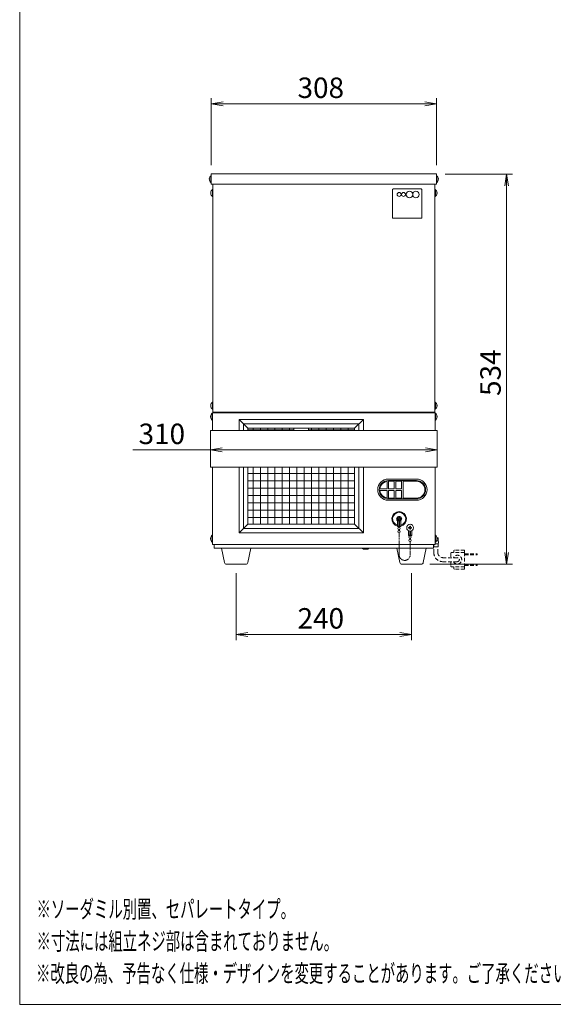
# Model space of a CAD drawing. Units: millimetres. Extents: x 591 to 5836, y 41 to 6883.
# Drawn here: x 2665 to 3395, y 41 to 1388 of the extents above; entities that cross this region are included whole.
import ezdxf

# ---------------------------------------------------------------- set-up
doc = ezdxf.new("R2010")
doc.units = ezdxf.units.MM
doc.linetypes.add('AM_ISO09W050', pattern=[22.5, 12, -1.5, 3, -1.5, 3, -1.5])
doc.linetypes.add('DASHED2', pattern=[9.525, 6.35, -3.175])
doc.layers.get('0').update_dxf_attribs({"lineweight": 18})
for name, color, linetype, lineweight in [('ACｺｰﾄﾞ', 252, 'DASHED2', 18), ('AM_5', 51, 'Continuous', 18), ('仮想線', 44, 'AM_ISO09W050', 13), ('図面枠', 111, 'Continuous', 15), ('弱線', 133, 'Continuous', 13)]:
    doc.layers.add(name, color=color, linetype=linetype, lineweight=lineweight)
doc.styles.get("Standard").update_dxf_attribs({"font": 'simplex.shx', "bigfont": 'bigfont.shx'})

# ---------------------------------------------------------------- blocks, each defined once
blk = doc.blocks.new('A$C3B4250D7')
at = {"color": 0, "linetype": 'ByBlock', "lineweight": -2}
for p, q in [((2, -90.01), (0, -90.34)), ((2, -90.67), (0, -90.34)), ((0, -90.34), (2, -90.34)), ((36.5, -90.01), (38.5, -90.34)), ((36.5, -90.67), (38.5, -90.34)), ((38.5, -90.34), (36.5, -90.34)), ((50.17, -104.34), (50.5, -102.34)), ((50.83, -104.34), (50.5, -102.34)), ((50.5, -102.34), (50.5, -104.34)), ((1.87, -149.2), (-0.13, -149.53)), ((1.87, -149.87), (-0.13, -149.53)), ((-0.13, -149.53), (1.87, -149.53)), ((36.63, -149.2), (38.63, -149.53)), ((36.63, -149.87), (38.63, -149.53)), ((38.63, -149.53), (36.63, -149.53)), ((50.17, -167.09), (50.5, -169.09)), ((50.83, -167.09), (50.5, -169.09)), ((50.5, -169.09), (50.5, -167.09)), ((6.25, -180.76), (4.25, -181.09)), ((6.25, -181.42), (4.25, -181.09)), ((4.25, -181.09), (6.25, -181.09)), ((32.25, -180.76), (34.25, -181.09)), ((32.25, -181.42), (34.25, -181.09)), ((34.25, -181.09), (32.25, -181.09))]:
    blk.add_line(p, q, dxfattribs=at)
at = {"layer": 'AM_5', "color": 4, "lineweight": 9}
for p, q in [((0, -100.84), (0, -89.34)), ((2, -90.34), (36.5, -90.34)), ((38.5, -100.84), (38.5, -89.34)), ((40, -102.34), (51.5, -102.34)), ((50.5, -104.34), (50.5, -167.09)), ((-0.13, -147.71), (-0.13, -150.53)), ((38.63, -147.71), (38.63, -150.53)), ((-0.13, -149.53), (-13.44, -149.53)), ((36.63, -149.53), (1.87, -149.53)), ((37.38, -169.09), (51.5, -169.09)), ((4.25, -170.59), (4.25, -182.09)), ((34.25, -170.59), (34.25, -182.09)), ((6.25, -181.09), (32.25, -181.09))]:
    blk.add_line(p, q, dxfattribs=at)
at = {"layer": '図面枠'}
for p, q in [((-32.77, -244.36), (-32.77, 40.73)), ((165.43, -244.36), (-32.77, -244.36))]:
    blk.add_line(p, q, dxfattribs=at)
at = {"layer": 'AM_5'}
for s, p in [('308', (14.75, -89.34)), ('310', (-12.44, -148.53)), ('240', (14.75, -180.09))]:
    blk.add_text(s, height=3.5, dxfattribs=at).set_placement(p)
blk.add_text('534', height=3.5, rotation=90, dxfattribs=at).set_placement((49.5, -140.3))
at = {"layer": '図面枠', "width": 0.6}
for s, p in [('%%U※ソーダミル別置、セパレートタイプ。', (-29.89, -229.56)), ('%%U※寸法には組立ネジ部は含まれておりません。', (-29.89, -235.06)), ('%%U※改良の為、予告なく仕様・デザインを変更することがあります。ご了承ください。', (-29.97, -240.56))]:
    blk.add_text(s, height=3, dxfattribs=at).set_placement(p)

msp = doc.modelspace()

# ---------------------------------------------------------------- hatches: boundary and pattern name
at = {"layer": '弱線'}
h = msp.add_hatch(dxfattribs=at)
h.set_pattern_fill('_USER', color=256, scale=10, angle=90, style=0, double=1, pattern_type=0)
h.set_pattern_definition([(90, (2204.516, -1542.837), (-10, 6e-16), []), (180, (2204.516, -1542.837), (-1e-15, -10), [])])
edge = h.paths.add_edge_path(flags=0)
edge.add_line((3040.4, 826), (2977.4, 826))
edge.add_line((2977.4, 829), (2977.4, 826))
edge.add_line((3040.4, 829), (2977.4, 829))
edge.add_line((3040.4, 826), (3040.4, 829))
edge = h.paths.add_edge_path(flags=0)
edge.add_line((2977.4, 776), (3123.4, 776))
edge.add_line((3123.4, 698), (3123.4, 776))
edge.add_line((2977.4, 698), (3123.4, 698))
edge.add_line((2977.4, 776), (2977.4, 698))
edge = h.paths.add_edge_path(flags=0)
edge.add_line((3123.4, 826), (3060.4, 826))
edge.add_line((3060.4, 829), (3060.4, 826))
edge.add_line((3123.4, 829), (3060.4, 829))
edge.add_line((3123.4, 826), (3123.4, 829))
edge = h.paths.add_edge_path(flags=0)
edge.add_line((3123.4, 826), (3060.4, 826))
edge.add_line((3123.4, 776), (3123.4, 826))
edge.add_line((2977.4, 776), (3123.4, 776))
edge.add_line((2977.4, 826), (2977.4, 776))
edge.add_line((3040.4, 826), (2977.4, 826))
edge.add_line((3040.4, 809), (3040.4, 826))
edge.add_line((3060.4, 809), (3040.4, 809))
edge.add_line((3060.4, 826), (3060.4, 809))
edge = h.paths.add_edge_path(flags=0)
edge.add_line((3123.4, 826), (3060.4, 826))
edge.add_line((3123.4, 776), (3123.4, 826))
edge.add_line((2977.4, 776), (3123.4, 776))
edge.add_line((2977.4, 826), (2977.4, 776))
edge.add_line((3040.4, 826), (2977.4, 826))
edge.add_line((3040.4, 809), (3040.4, 826))
edge.add_line((3060.4, 809), (3040.4, 809))
edge.add_line((3060.4, 826), (3060.4, 809))

# ---------------------------------------------------------------- linework, layer by layer
for p, q in [((2929.4, 1163), (2929.4, 851)), ((3233.4, 1163), (3233.4, 851)), ((2929.1, 850), (3233.6, 850)), ((2929.1, 850), (2929.1, 826)), ((2929.4, 851), (3233.4, 851)), ((2931.4, 850), (2931.4, 851)), ((3231.4, 850), (3231.4, 851)), ((3233.6, 850), (3233.6, 826)), ((2977.4, 829), (2965.4, 841)), ((3123.4, 829), (3135.4, 841)), ((2929.1, 776), (2929.1, 670)), ((3233.6, 776), (3233.6, 670)), ((3182.1, 694.5), (3182.1, 702.4)), ((3182.6, 704.7), (3182.6, 705.4)), ((3182.6, 705.4), (3183, 705.4)), ((3183, 704.7), (3182.6, 704.7)), ((3183.8, 694.5), (3183.8, 702.5)), ((3184, 706.4), (3184, 706.8)), ((3184, 706.8), (3184.7, 706.8)), ((3184, 703.3), (3184, 703.7)), ((3184.7, 703.3), (3184, 703.3)), ((3184.7, 706.8), (3184.7, 706.4)), ((3184.7, 703.7), (3184.7, 703.3)), ((3185, 694.5), (3185, 702.5)), ((3185.7, 705.4), (3186.1, 705.4)), ((3186.1, 704.7), (3185.7, 704.7)), ((3186.1, 705.4), (3186.1, 704.7)), ((3186.6, 694.5), (3186.6, 702.4)), ((2977.4, 698), (2965.4, 686)), ((3123.4, 698), (3135.4, 686)), ((3182.1, 695), (3186.6, 695)), ((3182.1, 694.5), (3186.6, 694.5)), ((3184.1, 693.7), (3184.1, 694.5)), ((3184.1, 689.2), (3184.1, 690.6)), ((3184.7, 693.7), (3184.7, 694.5)), ((3184.7, 689.2), (3184.7, 690.6)), ((3197.1, 682.5), (3197.1, 688.9)), ((3198.8, 682.5), (3198.8, 688.4)), ((3200, 682.5), (3200, 688.4)), ((3201.6, 682.5), (3201.6, 688.9)), ((3197.1, 683), (3201.6, 683)), ((3197.1, 682.5), (3201.6, 682.5)), ((3199.1, 681.7), (3199.1, 682.5)), ((3199.1, 677.2), (3199.1, 678.6)), ((3199.7, 681.7), (3199.7, 682.5)), ((3199.7, 677.2), (3199.7, 678.6)), ((2929.1, 670), (3233.6, 670)), ((2931.4, 665), (2931.4, 670)), ((2931.4, 665), (3231.4, 665)), ((3135.4, 663.5), (3133.9, 665)), ((3135.4, 663.5), (3141.4, 663.5)), ((3141.4, 663.5), (3142.9, 665)), ((3231.4, 670), (3231.4, 665))]:
    msp.add_line(p, q)
for points in [[(2927.4, 1174.7), (2927.4, 1165.3), (2926.9, 1165.3, -0.205718), (2924.6, 1169.6), (2924.9, 1169.6), (2924.9, 1170.4), (2924.6, 1170.4, -0.205718), (2926.9, 1174.7)], [(3235.4, 1174.7), (3235.4, 1165.3), (3235.9, 1165.3, 0.205718), (3238.2, 1169.6), (3237.9, 1169.6), (3237.9, 1170.4), (3238.2, 1170.4, 0.205718), (3235.9, 1174.7)], [(2929.4, 1155.7), (2929.4, 1146.3), (2928.9, 1146.3, -0.205718), (2926.6, 1150.6), (2926.9, 1150.6), (2926.9, 1151.4), (2926.6, 1151.4, -0.205718), (2928.9, 1155.7)], [(3233.4, 1155.7), (3233.4, 1146.3), (3233.9, 1146.3, 0.205718), (3236.2, 1150.6), (3235.9, 1150.6), (3235.9, 1151.4), (3236.2, 1151.4, 0.205718), (3233.9, 1155.7)], [(2929.4, 864.7), (2929.4, 855.3), (2928.9, 855.3, -0.205718), (2926.6, 859.6), (2926.9, 859.6), (2926.9, 860.4), (2926.6, 860.4, -0.205718), (2928.9, 864.7)], [(3233.4, 864.7), (3233.4, 855.3), (3233.9, 855.3, 0.205718), (3236.2, 859.6), (3235.9, 859.6), (3235.9, 860.4), (3236.2, 860.4, 0.205718), (3233.9, 864.7)], [(2929.1, 849.7), (2929.1, 840.3), (2928.6, 840.3, -0.205718), (2926.4, 844.6), (2926.6, 844.6), (2926.6, 845.4), (2926.4, 845.4, -0.205718), (2928.6, 849.7)], [(3233.6, 849.7), (3233.6, 840.3), (3234.1, 840.3, 0.205718), (3236.4, 844.6), (3236.1, 844.6), (3236.1, 845.4), (3236.4, 845.4, 0.205718), (3234.1, 849.7)], [(3222.6, 745), (3222.6, 745, 0.414214), (3208.1, 759.5), (3169.6, 759.5, 0.414214), (3155.1, 745), (3155.1, 745, 0.414214), (3169.6, 730.5), (3208.1, 730.5, 0.414214)], [(2929.1, 682.7), (2929.1, 673.3), (2928.6, 673.3, -0.205718), (2926.4, 677.6), (2926.6, 677.6), (2926.6, 678.4), (2926.4, 678.4, -0.205718), (2928.6, 682.7)], [(3233.6, 682.7), (3233.6, 673.3), (3234.1, 673.3, 0.205718), (3236.4, 677.6), (3236.1, 677.6), (3236.1, 678.4), (3236.4, 678.4, 0.205718), (3234.1, 682.7)], [(2948.3, 643, -0.373238), (2945.4, 645.6), (2941.4, 665), (2981.4, 665), (2977.4, 645.6, -0.373238), (2974.4, 643)], [(3188.3, 643, -0.373238), (3185.4, 645.6), (3181.4, 665), (3221.4, 665), (3217.4, 645.6, -0.373238), (3214.4, 643)]]:
    msp.add_lwpolyline(points, format="xyb", close=True)
for points in [[(3235.4, 1177), (3235.4, 1177), (3235.4, 1163), (3235.4, 1163), (2927.4, 1163), (2927.4, 1177)], [(2926.4, 776), (3236.4, 776), (3236.4, 826), (2926.4, 826)]]:
    msp.add_lwpolyline(points, close=True)
for points in [[(3135.4, 826), (3135.4, 841), (2965.4, 841), (2965.4, 826)], [(3123.4, 826), (3123.4, 829), (2977.4, 829), (2977.4, 826)], [(3060.4, 826), (3060.4, 829), (3040.4, 829), (3040.4, 826)], [(2965.4, 776), (2965.4, 686), (3135.4, 686), (3135.4, 776)], [(2977.4, 776), (2977.4, 698), (3123.4, 698), (3123.4, 776)], [(3236.3, 679), (3237.9, 679), (3237.9, 675)], [(3231.9, 670), (3231.9, 667), (3231.4, 667), (3231.4, 670)], [(3237.9, 671), (3237.9, 667), (3231.9, 667)]]:
    msp.add_lwpolyline(points)
for centre, radius in [((3184.4, 705), 2.6), ((3184.4, 692.1), 1.6), ((3184.4, 687.6), 1.6), ((3199.4, 693), 4.7), ((3199.4, 680.1), 1.6), ((3199.4, 675.6), 1.6)]:
    msp.add_circle(centre, radius)
for centre, radius, start, end in [((3184.4, 705), 10, 283.0029, 256.9971), ((3184.4, 705), 9, 284.4775, 255.5225), ((3184.4, 705), 3.5, 310.0052, 229.9948), ((3183, 706.4), 1, 270, 0), ((3183, 703.7), 1, 0, 90), ((3185.7, 706.4), 1, 180, 270), ((3185.7, 703.7), 1, 90, 180), ((3234.1, 673), 4.25, 331.9275, 28.0725)]:
    msp.add_arc(centre, radius, start, end)
at = {"layer": 'ACｺｰﾄﾞ', "ltscale": 0.8}
for p, q in [((3231.9, 658.8), (3231.9, 667)), ((3237.4, 658.8), (3237.4, 667)), ((3259.3, 661.3), (3259.3, 659.3)), ((3274, 662.3), (3260.3, 662.3)), ((3274, 662.3), (3274, 659.3)), ((3264, 652), (3244.2, 652)), ((3255.2, 658.3), (3255.2, 652)), ((3274, 659.3), (3256.2, 659.3)), ((3274, 659.3), (3274, 639.3)), ((3274, 657.3), (3291.2, 657.3)), ((3274, 655.8), (3291.2, 655.8)), ((3291.2, 655.8), (3291.2, 657.3)), ((3264, 646.5), (3244.2, 646.5)), ((3255.2, 646.5), (3255.2, 640.3)), ((3274, 639.3), (3256.2, 639.3)), ((3259.3, 637.3), (3259.3, 639.3)), ((3274, 636.3), (3260.3, 636.3)), ((3274, 642.8), (3291.2, 642.8)), ((3274, 641.3), (3291.2, 641.3)), ((3274, 636.3), (3274, 639.3)), ((3291.2, 642.8), (3291.2, 641.3))]:
    msp.add_line(p, q, dxfattribs=at)
for centre, radius, start, end in [((3260.3, 661.3), 1, 90, 180), ((3244.2, 658.8), 12.3, 180, 270), ((3244.2, 658.8), 6.8, 180, 270), ((3256.2, 658.3), 1, 90, 180), ((3264, 649.3), 6, 207.2796, 152.7204), ((3264, 649.3), 2.75, 270, 90), ((3256.2, 640.3), 1, 180, 270), ((3260.3, 637.3), 1, 180, 270)]:
    msp.add_arc(centre, radius, start, end, dxfattribs=at)
at = {"layer": '仮想線', "ltscale": 0.5}
msp.add_lwpolyline([(3184.4, 686), (3184.4, 655.8, 0.414214), (3191.9, 648.3), (3192, 648.3, 0.414214), (3199.5, 655.8), (3199.5, 674)], format="xyb", dxfattribs=at)
at = {"layer": '弱線'}
for p, q in [((3189.8, 733.5), (3189.8, 756.5)), ((3189.8, 756.5), (3208.1, 756.5)), ((3208.1, 733.5), (3189.8, 733.5))]:
    msp.add_line(p, q, dxfattribs=at)
for points in [[(2926.9, 1174.7), (2926.9, 1165.3)], [(3235.9, 1174.7), (3235.9, 1165.3)], [(2928.9, 1155.7), (2928.9, 1146.3)], [(3233.9, 1155.7), (3233.9, 1146.3)], [(2928.9, 864.7), (2928.9, 855.3)], [(3233.9, 864.7), (3233.9, 855.3)], [(2928.6, 849.7), (2928.6, 840.3)], [(3234.1, 849.7), (3234.1, 840.3)], [(3129.4, 826), (3129.4, 835), (2971.4, 835), (2971.4, 826)], [(2971.4, 776), (2971.4, 692), (3129.4, 692), (3129.4, 776)], [(2928.6, 682.7), (2928.6, 673.3)], [(3234.1, 682.7), (3234.1, 673.3)], [(3235.6, 675), (3237.9, 675)], [(3237.9, 671), (3233.6, 671)]]:
    msp.add_lwpolyline(points, dxfattribs=at)
for points in [[(3176.4, 1116.5), (3214.4, 1116.5, 0.414214), (3215.4, 1117.5), (3215.4, 1155.5, 0.414214), (3214.4, 1156.5), (3176.4, 1156.5, 0.414214), (3175.4, 1155.5), (3175.4, 1117.5, 0.414214)], [(3220.6, 745, 0.414214), (3208.1, 757.5), (3169.6, 757.5, 0.414214), (3157.1, 745, 0.414214), (3169.6, 732.5), (3208.1, 732.5, 0.414214)], [(3158.1, 746), (3167.8, 746), (3167.8, 756.4, 0.34559)], [(3158.1, 744), (3167.8, 744), (3167.8, 733.7, -0.34559)], [(3199, 691.6), (3199, 691), (3199.8, 691), (3199.8, 691.6, -0.414214), (3200.8, 692.6), (3201.4, 692.6), (3201.4, 693.4), (3200.8, 693.4, -0.414214), (3199.8, 694.4), (3199.8, 695), (3199, 695), (3199, 694.4, -0.414214), (3198, 693.4), (3197.4, 693.4), (3197.4, 692.6), (3198, 692.6, -0.414214)]]:
    msp.add_lwpolyline(points, format="xyb", close=True, dxfattribs=at)
for points in [[(3169.8, 746), (3169.8, 756.5), (3177.8, 756.5), (3177.8, 746)], [(3179.8, 746), (3179.8, 756.5), (3187.8, 756.5), (3187.8, 746)], [(3169.8, 733.5), (3169.8, 744), (3177.8, 744), (3177.8, 733.5)], [(3179.8, 733.5), (3179.8, 744), (3187.8, 744), (3187.8, 733.5)]]:
    msp.add_lwpolyline(points, close=True, dxfattribs=at)
for centre, radius in [((3184.4, 1149), 2.75), ((3190.4, 1149), 2.75), ((3198.4, 1149), 4.5), ((3207.4, 1149), 4.5)]:
    msp.add_circle(centre, radius, dxfattribs=at)
msp.add_arc((3208.1, 745), 11.5, 270, 90, dxfattribs=at)

# ---------------------------------------------------------------- block references
at = {"xscale": 8, "yscale": 8, "zscale": 8}
msp.add_blockref('A$C3B4250D7', (2927.4, 1995.7), dxfattribs=at)

doc.saveas('drawing.dxf')
